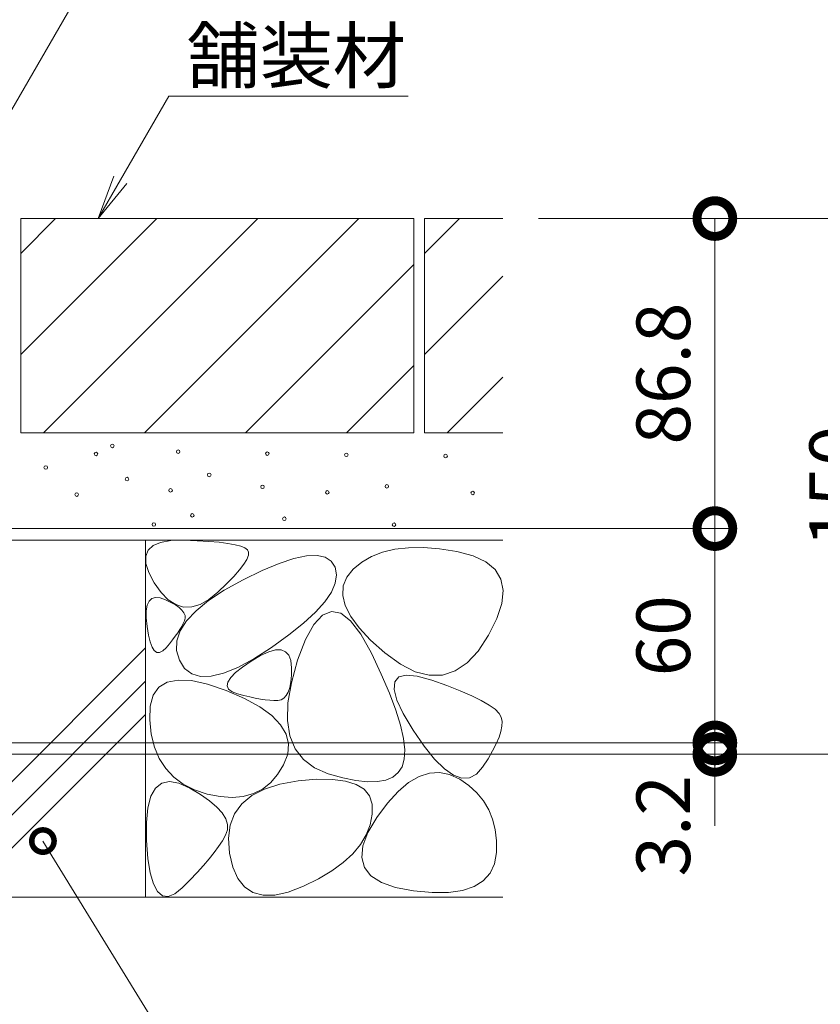
# Model space of a CAD drawing. Extents: x 1128707 to 1132122, y 341728 to 343318.
# Drawn here: x 1131395 to 1131619, y 341962 to 342237 of the extents above; entities that cross this region are included whole.
import ezdxf
from ezdxf import colors
from ezdxf.entities.mleader import LeaderData, LeaderLine
from ezdxf.math import Vec2, Vec3

# ---------------------------------------------------------------- set-up
doc = ezdxf.new("R2010")
doc.units = 0
doc.header["$LTSCALE"] = 0.1
doc.layers.get('0').update_dxf_attribs({"lineweight": 9})
doc.layers.get('Defpoints').update_dxf_attribs({"lineweight": 9})
for name, color, linetype, lineweight in [('(K)寸法', 7, 'Continuous', 9), ('(K)引出線', 7, 'Continuous', 9), ('モルタル', 7, 'Continuous', 9), ('躯体', 2, 'Continuous', 9)]:
    doc.layers.add(name, color=color, linetype=linetype, lineweight=lineweight)
doc.styles.add('(K)MSゴシック', font='txt')
doc.styles.add('文字_異尺度_H3.0', font='txt', dxfattribs={"height": 3})
doc.dimstyles.new('KAD-1', dxfattribs={"dimtxt": 3, "dimasz": 4, "dimexe": 1, "dimexo": 2, "dimgap": 1, "dimtad": 1, "dimdec": 1, "dimdsep": 46, "dimtxsty": '(K)MSゴシック', "dimblk": 'DOTSMALL', "dimcen": 0, "dimclrd": 7, "dimclre": 256, "dimclrt": 2, "dimadec": 0, "dimazin": 0, "dimtfac": 1, "dimtdec": 1, "dimtmove": 0, "dimatfit": 3, "dimldrblk": 'DOTSMALL', "dimfxl": 1, "dimtfill": 1, "dimlwd": 9, "dimlwe": -1, "dimarcsym": 0})

# ---------------------------------------------------------------- blocks, each defined once
blk = doc.blocks.new('_DotSmall')
at = {"color": 0, "linetype": 'ByBlock', "const_width": 0.5}
blk.add_lwpolyline([(-0.0625, 0, 1), (0.0625, 0, 1)], format="xyb", close=True, dxfattribs=at)
blk = doc.blocks.new('_Open')
at = {"color": 0, "linetype": 'ByBlock', "lineweight": -2}
for p, q in [((-1, 0.167), (0, 0)), ((-1, -0.167), (0, 0)), ((0, 0), (-1, 0))]:
    blk.add_line(p, q, dxfattribs=at)
blk = doc.blocks.new('*D28')
at = {"layer": '(K)寸法', "transparency": 16777216}
for p, q in [((1131540.26, 342181.62), (1131642.97, 342181.62)), ((1131373.96, 342031.62), (1131642.97, 342031.62))]:
    blk.add_line(p, q, dxfattribs=at)
at = {"layer": '(K)寸法', "color": 7, "lineweight": 9, "transparency": 16777216}
blk.add_line((1131637.97, 342181.62), (1131637.97, 342031.62), dxfattribs=at)
at = {"layer": 'Defpoints', "color": 0, "linetype": 'Continuous', "lineweight": 9, "transparency": 16777216}
for p in [(1131530.26, 342181.62), (1131363.96, 342031.62), (1131637.97, 342031.62)]:
    blk.add_point(p, dxfattribs=at)
at = {"layer": '(K)寸法', "color": 7, "linetype": 'Continuous', "lineweight": 9, "transparency": 16777216, "xscale": 20, "yscale": 20, "zscale": 20}
for p, rotation in [((1131637.97, 342181.62), 90), ((1131637.97, 342031.62), 270)]:
    blk.add_blockref('_DotSmall', p, dxfattribs=dict(at, rotation=rotation))
at = {"layer": '(K)寸法', "color": 2, "linetype": 'Continuous', "lineweight": 9, "transparency": 16777216, "insert": (1131625.47, 342106.62), "char_height": 15, "attachment_point": 5, "rotation": 90, "style": '(K)MSゴシック', "bg_fill": 3, "box_fill_scale": 1.1, "bg_fill_color": 256, "bg_fill_true_color": 13158600, "bg_fill_transparency": 0}
blk.add_mtext('150', dxfattribs=at)
blk = doc.blocks.new('*D29')
at = {"layer": '(K)寸法', "transparency": 16777216}
for p, q in [((1131581.61, 342181.62), (1131584.57, 342181.62)), ((1131373.96, 342094.82), (1131594.57, 342094.82))]:
    blk.add_line(p, q, dxfattribs=at)
at = {"layer": '(K)寸法', "color": 7, "lineweight": 9, "transparency": 16777216}
blk.add_line((1131589.57, 342181.62), (1131589.57, 342094.82), dxfattribs=at)
at = {"layer": 'Defpoints', "color": 0, "linetype": 'Continuous', "lineweight": 9, "transparency": 16777216}
for p in [(1131591.61, 342181.62), (1131363.96, 342094.82), (1131589.57, 342094.82)]:
    blk.add_point(p, dxfattribs=at)
at = {"layer": '(K)寸法', "color": 7, "linetype": 'Continuous', "lineweight": 9, "transparency": 16777216, "xscale": 20, "yscale": 20, "zscale": 20}
for p, rotation in [((1131589.57, 342181.62), 90), ((1131589.57, 342094.82), 270)]:
    blk.add_blockref('_DotSmall', p, dxfattribs=dict(at, rotation=rotation))
at = {"layer": '(K)寸法', "color": 2, "linetype": 'Continuous', "lineweight": 9, "transparency": 16777216, "insert": (1131577.07, 342138.22), "char_height": 15, "attachment_point": 5, "rotation": 90, "style": '(K)MSゴシック', "bg_fill": 3, "box_fill_scale": 1.1, "bg_fill_color": 256, "bg_fill_true_color": 13158600, "bg_fill_transparency": 0}
blk.add_mtext('86.8', dxfattribs=at)
blk = doc.blocks.new('*D30')
at = {"layer": '(K)寸法', "transparency": 16777216}
for p, q in [((1131373.96, 342094.82), (1131594.57, 342094.82)), ((1131373.96, 342034.82), (1131594.57, 342034.82))]:
    blk.add_line(p, q, dxfattribs=at)
at = {"layer": '(K)寸法', "color": 7, "lineweight": 9, "transparency": 16777216}
blk.add_line((1131589.57, 342094.82), (1131589.57, 342034.82), dxfattribs=at)
at = {"layer": 'Defpoints', "color": 0, "linetype": 'Continuous', "lineweight": 9, "transparency": 16777216}
for p in [(1131363.96, 342094.82), (1131363.96, 342034.82), (1131589.57, 342034.82)]:
    blk.add_point(p, dxfattribs=at)
at = {"layer": '(K)寸法', "color": 7, "linetype": 'Continuous', "lineweight": 9, "transparency": 16777216, "xscale": 20, "yscale": 20, "zscale": 20}
for p, rotation in [((1131589.57, 342094.82), 90), ((1131589.57, 342034.82), 270)]:
    blk.add_blockref('_DotSmall', p, dxfattribs=dict(at, rotation=rotation))
at = {"layer": '(K)寸法', "color": 2, "linetype": 'Continuous', "lineweight": 9, "transparency": 16777216, "insert": (1131577.07, 342064.82), "char_height": 15, "attachment_point": 5, "rotation": 90, "style": '(K)MSゴシック', "bg_fill": 3, "box_fill_scale": 1.1, "bg_fill_color": 256, "bg_fill_true_color": 13158600, "bg_fill_transparency": 0}
blk.add_mtext('60', dxfattribs=at)
blk = doc.blocks.new('*D31')
at = {"layer": '(K)寸法', "color": 7, "lineweight": 9, "transparency": 16777216}
for p, q in [((1131589.57, 342034.82), (1131589.57, 342054.82)), ((1131589.57, 342034.82), (1131589.57, 342031.62)), ((1131589.57, 342031.62), (1131589.57, 342011.62))]:
    blk.add_line(p, q, dxfattribs=at)
at = {"layer": '(K)寸法', "transparency": 16777216}
for p, q in [((1131373.96, 342034.82), (1131594.57, 342034.82)), ((1131373.96, 342031.62), (1131594.57, 342031.62))]:
    blk.add_line(p, q, dxfattribs=at)
at = {"layer": 'Defpoints', "color": 0, "linetype": 'Continuous', "lineweight": 9, "transparency": 16777216}
for p in [(1131363.96, 342034.82), (1131363.96, 342031.62), (1131589.57, 342031.62)]:
    blk.add_point(p, dxfattribs=at)
at = {"layer": '(K)寸法', "color": 7, "linetype": 'Continuous', "lineweight": 9, "transparency": 16777216, "xscale": 20, "yscale": 20, "zscale": 20, "rotation": 270}
blk.add_blockref('_DotSmall', (1131589.57, 342034.82), dxfattribs=at)
at = {"layer": '(K)寸法', "color": 2, "linetype": 'Continuous', "lineweight": 9, "transparency": 16777216, "insert": (1131577.07, 342011.62), "char_height": 15, "attachment_point": 5, "rotation": 90, "style": '(K)MSゴシック', "bg_fill": 3, "box_fill_scale": 1.1, "bg_fill_color": 256, "bg_fill_true_color": 13158600, "bg_fill_transparency": 0}
blk.add_mtext('3.2', dxfattribs=at)
at = {"layer": '(K)寸法', "color": 7, "linetype": 'Continuous', "lineweight": 9, "transparency": 16777216, "xscale": 20, "yscale": 20, "zscale": 20, "rotation": 90}
blk.add_blockref('_DotSmall', (1131589.57, 342031.62), dxfattribs=at)

msp = doc.modelspace()

# ---------------------------------------------------------------- linework, layer by layer
at = {"layer": '躯体', "color": 2, "linetype": 'Continuous', "lineweight": 9}
for p, q in [((1131433.59, 341993.19), (1131432.46, 341995.32)), ((1131500.21, 341994.34), (1131496.24, 341995.76)), ((1131434.96, 341992.01), (1131433.59, 341993.19)), ((1131438.44, 341992.56), (1131436.58, 341991.81)), ((1131440.55, 341994.28), (1131438.44, 341992.56)), ((1131460.3, 341992.95), (1131457.95, 341994.51)), ((1131463.13, 341992.19), (1131460.3, 341992.95)), ((1131466.43, 341992.22), (1131463.13, 341992.19)), ((1131470.21, 341993.06), (1131466.43, 341992.22)), ((1131474.47, 341994.69), (1131470.21, 341993.06)), ((1131505.25, 341993.38), (1131500.21, 341994.34)), ((1131510.49, 341992.9), (1131505.25, 341993.38)), ((1131515.07, 341992.95), (1131510.49, 341992.9)), ((1131518.97, 341993.51), (1131515.07, 341992.95)), ((1131522.2, 341994.6), (1131518.97, 341993.51)), ((1131530.26, 341991.62), (1131358.96, 341991.62)), ((1131436.58, 341991.81), (1131434.96, 341992.01))]:
    msp.add_line(p, q, dxfattribs=at)

# ---------------------------------------------------------------- leaders
at = {"layer": '(K)引出線', "color": 7, "linetype": 'Continuous'}
ml = msp.add_multileader_mtext('Standard', dxfattribs=at)
ml.set_content('スリット蓋：VSMQL-0620 P=10', color=2, style='文字_異尺度_H3.0')
ml.set_leader_properties(color=7, linetype='Continuous', lineweight=13)
ml.set_arrow_properties(name='OPEN')
ml.build(insert=Vec2(0, 0))
ml.multileader.update_dxf_attribs({"has_dogleg": 0, "text_left_attachment_type": 5, "text_right_attachment_type": 5, "text_top_attachment_type": 10, "text_bottom_attachment_type": 10, "arrow_head_size": 12.5, "scale": 5})
ctx = ml.context
ctx.base_point, ctx.scale, ctx.char_height, ctx.arrow_head_size, ctx.landing_gap_size, ctx.plane_origin = Vec3(1131233.6, 342329.71), 5, 15, 12.5, 5, Vec3(1131265.84, 342401.71)
ctx.left_attachment, ctx.right_attachment, ctx.top_attachment, ctx.bottom_attachment = 5, 5, 10, 10
notes = []
notes.append((ctx, [(0, (1, 1, 0), (1131193.6, 342329.71), (1, 0), 40, [(0, [(1131158.16, 342181.12)], 0, [])])]))
ctx.mtext.insert, ctx.mtext.flow_direction = Vec3(1131238.6, 342348.4), 5
ml = msp.add_multileader_mtext('Standard', dxfattribs=at)
ml.set_content('枠：BKITL-R5S-1820\u3000S=60', color=2, style='文字_異尺度_H3.0')
ml.set_leader_properties(color=7, linetype='Continuous', lineweight=13)
ml.set_arrow_properties(name='OPEN')
ml.build(insert=Vec2(0, 0))
ml.multileader.update_dxf_attribs({"has_dogleg": 0, "text_left_attachment_type": 5, "text_right_attachment_type": 5, "text_top_attachment_type": 10, "text_bottom_attachment_type": 10, "arrow_head_size": 12.5, "scale": 5})
ctx = ml.context
ctx.base_point, ctx.scale, ctx.char_height, ctx.arrow_head_size, ctx.landing_gap_size, ctx.plane_origin = Vec3(1131343.75, 342292.03), 5, 15, 12.5, 5, Vec3(1131381.11, 342296.79)
ctx.left_attachment, ctx.right_attachment, ctx.top_attachment, ctx.bottom_attachment = 5, 5, 10, 10
notes.append((ctx, [(0, (1, 1, 0), (1131303.75, 342292.03), (1, 0), 40, [(0, [(1131224.05, 342084.71)], 0, [])])]))
ctx.mtext.insert, ctx.mtext.flow_direction = Vec3(1131348.75, 342310.79), 5
ml = msp.add_multileader_mtext('Standard', dxfattribs=at)
ml.set_content('枠上の舗装材はモルタルで固定', color=2, style='文字_異尺度_H3.0')
ml.set_leader_properties(color=7, linetype='Continuous', lineweight=13)
ml.set_arrow_properties(name='DOTSMALL')
ml.build(insert=Vec2(0, 0))
ml.multileader.update_dxf_attribs({"has_dogleg": 0, "text_left_attachment_type": 5, "text_right_attachment_type": 5, "text_top_attachment_type": 10, "text_bottom_attachment_type": 10, "arrow_head_size": 12.5, "scale": 5})
ctx = ml.context
ctx.base_point, ctx.scale, ctx.char_height, ctx.arrow_head_size, ctx.landing_gap_size, ctx.plane_origin = Vec3(1131414.97, 342250.52), 5, 15, 12.5, 5, Vec3(1131459.97, 342268.52)
ctx.left_attachment, ctx.right_attachment, ctx.top_attachment, ctx.bottom_attachment = 5, 5, 10, 10
notes.append((ctx, [(0, (1, 1, 0), (1131374.97, 342250.52), (1, 0), 40, [(0, [(1131332.73, 342108.08)], 0, [])])]))
ctx.mtext.insert, ctx.mtext.flow_direction = Vec3(1131419.97, 342269.36), 5
ml = msp.add_multileader_mtext('Standard', dxfattribs=at)
ml.set_content('舗装材', color=2, style='文字_異尺度_H3.0')
ml.set_leader_properties(color=7, linetype='Continuous', lineweight=13)
ml.set_arrow_properties(name='OPEN')
ml.build(insert=Vec2(0, 0))
ml.multileader.update_dxf_attribs({"has_dogleg": 0, "text_left_attachment_type": 5, "text_right_attachment_type": 5, "text_top_attachment_type": 10, "text_bottom_attachment_type": 10, "arrow_head_size": 12.5, "scale": 5})
ctx = ml.context
ctx.base_point, ctx.scale, ctx.char_height, ctx.arrow_head_size, ctx.landing_gap_size, ctx.plane_origin = Vec3(1131436.74, 342215.87), 5, 15, 12.5, 5, Vec3(1131481.74, 342233.87)
ctx.left_attachment, ctx.right_attachment, ctx.top_attachment, ctx.bottom_attachment = 5, 5, 10, 10
notes.append((ctx, [(0, (1, 1, 0), (1131396.74, 342215.87), (1, 0), 40, [(0, [(1131416.97, 342181.62)], 0, [])])]))
ctx.mtext.insert, ctx.mtext.flow_direction = Vec3(1131441.74, 342234.71), 5
ml = msp.add_multileader_mtext('Standard', dxfattribs=at)
ml.set_content('コンクリート根固め', color=2, style='文字_異尺度_H3.0')
ml.set_leader_properties(color=7, linetype='Continuous', lineweight=13)
ml.set_arrow_properties(name='DOTSMALL')
ml.build(insert=Vec2(0, 0))
ml.multileader.update_dxf_attribs({"has_dogleg": 0, "text_left_attachment_type": 5, "text_right_attachment_type": 5, "text_top_attachment_type": 10, "text_bottom_attachment_type": 10, "arrow_head_size": 12.5, "scale": 5})
ctx = ml.context
ctx.base_point, ctx.scale, ctx.char_height, ctx.arrow_head_size, ctx.landing_gap_size, ctx.plane_origin = Vec3(1131466.81, 341900.96), 5, 15, 12.5, 5, Vec3(1131511.81, 341903.96)
ctx.left_attachment, ctx.right_attachment, ctx.top_attachment, ctx.bottom_attachment = 5, 5, 10, 10
notes.append((ctx, [(0, (1, 1, 0), (1131426.81, 341900.96), (1, 0), 40, [(0, [(1131401.54, 342007.34)], 0, [])])]))
ctx.mtext.insert, ctx.mtext.flow_direction = Vec3(1131471.81, 341919.72), 5
for ctx, leaders in notes:
    for number, flags, end, landing, length, lines in leaders:
        leader = LeaderData()
        leader.index, (leader.has_last_leader_line, leader.has_dogleg_vector, leader.attachment_direction) = number, flags
        leader.last_leader_point, leader.dogleg_vector, leader.dogleg_length = Vec3(end), Vec3(landing), length
        for number, points, colour, breaks in lines:
            line = LeaderLine()
            line.index, line.vertices, line.color, line.breaks = number, Vec3.list(points), colors.encode_raw_color(colour), breaks
            leader.lines.append(line)
        ctx.leaders.append(leader)

# ---------------------------------------------------------------- next in the draw order: dimensions: what is measured, and where the dimension line sits
at = {"layer": '(K)寸法', "linetype": 'Continuous', "lineweight": 9}
dim = msp.add_linear_dim(base=(1131637.97, 342031.62), p1=(1131530.26, 342181.62), p2=(1131363.96, 342031.62), angle=90, dimstyle='KAD-1', dxfattribs=at)
dim.commit()
dim.dimension.update_dxf_attribs({"geometry": '*D28', "text_midpoint": (1131625.47, 342106.62)})

# ---------------------------------------------------------------- next in the draw order: dimensions: what is measured, and where the dimension line sits
dim = msp.add_linear_dim(base=(1131589.57, 342094.82), p1=(1131591.61, 342181.62), p2=(1131363.96, 342094.82), angle=90, dimstyle='KAD-1', dxfattribs=at)
dim.commit()
dim.dimension.update_dxf_attribs({"geometry": '*D29', "text_midpoint": (1131577.07, 342138.22)})

# ---------------------------------------------------------------- next in the draw order: linework, layer by layer
at = {"layer": 'モルタル', "color": 7, "linetype": 'Continuous', "lineweight": 9}
for centre in [(1131420.98, 342117.97), (1131439.38, 342116.35), (1131464.33, 342115.81), (1131416.41, 342115.72), (1131486.44, 342115.46), (1131514.22, 342115.14), (1131402.34, 342111.93), (1131425.08, 342108.68), (1131448.09, 342109.85), (1131437.26, 342105.52), (1131462.98, 342106.52), (1131481.12, 342104.97), (1131497.77, 342106.64), (1131521.81, 342104.79), (1131411, 342104.35)]:
    msp.add_circle(centre, 0.5, dxfattribs=at)
at = {"layer": '躯体', "color": 2, "linetype": 'Continuous', "lineweight": 9}
for p, q in [((1131395.36, 342171.87), (1131405.1, 342181.62)), ((1131395.36, 342143.59), (1131433.38, 342181.62)), ((1131395.36, 342181.62), (1131395.36, 342121.62)), ((1131395.36, 342181.62), (1131505.36, 342181.62)), ((1131401.67, 342121.62), (1131461.67, 342181.62)), ((1131429.95, 342121.62), (1131489.95, 342181.62)), ((1131505.36, 342181.62), (1131505.36, 342121.62)), ((1131508.36, 342181.62), (1131508.36, 342121.62)), ((1131508.36, 342171.87), (1131518.1, 342181.62)), ((1131508.36, 342181.62), (1131530.26, 342181.62)), ((1131458.24, 342121.62), (1131505.36, 342168.74)), ((1131508.36, 342143.59), (1131530.26, 342165.49)), ((1131486.52, 342121.62), (1131505.36, 342140.45)), ((1131514.67, 342121.62), (1131530.26, 342137.21)), ((1131395.36, 342121.62), (1131505.36, 342121.62)), ((1131508.36, 342121.62), (1131530.26, 342121.62))]:
    msp.add_line(p, q, dxfattribs=at)

# ---------------------------------------------------------------- next in the draw order: dimensions: what is measured, and where the dimension line sits
at = {"layer": '(K)寸法', "linetype": 'Continuous', "lineweight": 9}
dim = msp.add_linear_dim(base=(1131589.57, 342034.82), p1=(1131363.96, 342094.82), p2=(1131363.96, 342034.82), angle=90, dimstyle='KAD-1', dxfattribs=at)
dim.commit()
dim.dimension.update_dxf_attribs({"geometry": '*D30', "text_midpoint": (1131577.07, 342064.82)})

# ---------------------------------------------------------------- next in the draw order: linework, layer by layer
at = {"layer": 'モルタル', "color": 7, "linetype": 'Continuous', "lineweight": 9}
for centre in [(1131443.34, 342098.52), (1131469.1, 342097.58), (1131432.59, 342095.97), (1131499.8, 342095.91)]:
    msp.add_circle(centre, 0.5, dxfattribs=at)
at = {"layer": '躯体', "color": 2, "linetype": 'Continuous', "lineweight": 9}
for p, q in [((1131530.26, 342091.62), (1131369.96, 342091.62)), ((1131434.49, 342090.97), (1131437.34, 342091.46)), ((1131437.34, 342091.46), (1131440.93, 342091.55)), ((1131440.93, 342091.55), (1131444.66, 342091.42)), ((1131430.3, 342087.11), (1131430.97, 342088.8)), ((1131430.97, 342088.8), (1131432.37, 342090.08)), ((1131432.37, 342090.08), (1131434.49, 342090.97)), ((1131444.66, 342091.42), (1131447.96, 342091.23)), ((1131447.96, 342091.23), (1131450.83, 342090.98)), ((1131450.83, 342090.98), (1131453.28, 342090.68)), ((1131453.28, 342090.68), (1131455.3, 342090.32)), ((1131455.3, 342090.32), (1131456.89, 342089.91)), ((1131456.89, 342089.91), (1131458.05, 342089.44)), ((1131458.05, 342089.44), (1131458.78, 342088.92)), ((1131458.78, 342088.92), (1131459.11, 342088.25)), ((1131500.05, 342089.03), (1131496.6, 342088.22)), ((1131503.86, 342089.45), (1131500.05, 342089.03)), ((1131508.02, 342089.49), (1131503.86, 342089.45)), ((1131512.53, 342089.15), (1131508.02, 342089.49)), ((1131517.39, 342088.42), (1131512.53, 342089.15)), ((1131430.36, 342085.03), (1131430.3, 342087.11)), ((1131458.59, 342086.21), (1131457.75, 342084.85)), ((1131459.04, 342087.35), (1131458.59, 342086.21)), ((1131459.11, 342088.25), (1131459.04, 342087.35)), ((1131467.66, 342085.04), (1131471.8, 342086.41)), ((1131471.8, 342086.41), (1131475.33, 342087.17)), ((1131475.33, 342087.17), (1131478.25, 342087.3)), ((1131478.25, 342087.3), (1131480.55, 342086.82)), ((1131480.55, 342086.82), (1131482.24, 342085.72)), ((1131493.5, 342087.02), (1131490.75, 342085.44)), ((1131496.6, 342088.22), (1131493.5, 342087.02)), ((1131521.94, 342087.24), (1131517.39, 342088.42)), ((1131525.51, 342085.56), (1131521.94, 342087.24)), ((1131431.15, 342082.55), (1131430.36, 342085.03)), ((1131456.53, 342083.24), (1131454.92, 342081.41)), ((1131457.75, 342084.85), (1131456.53, 342083.24)), ((1131462.91, 342083.05), (1131467.66, 342085.04)), ((1131482.24, 342085.72), (1131483.31, 342084)), ((1131483.31, 342084), (1131483.71, 342081.87)), ((1131488.35, 342083.47), (1131486.55, 342081.21)), ((1131490.75, 342085.44), (1131488.35, 342083.47)), ((1131528.09, 342083.38), (1131525.51, 342085.56)), ((1131529.69, 342080.7), (1131528.09, 342083.38)), ((1131432.67, 342079.67), (1131431.15, 342082.55)), ((1131452.29, 342077.54), (1131457.54, 342080.45)), ((1131454.92, 342081.41), (1131452.91, 342079.34)), ((1131457.54, 342080.45), (1131462.91, 342083.05)), ((1131483.71, 342081.87), (1131483.35, 342079.55)), ((1131486.55, 342081.21), (1131485.58, 342078.76)), ((1131530.31, 342077.51), (1131529.69, 342080.7)), ((1131434.6, 342076.94), (1131432.67, 342079.67)), ((1131452.91, 342079.34), (1131450.53, 342077.04)), ((1131483.35, 342079.55), (1131482.25, 342077.04)), ((1131485.58, 342078.76), (1131485.44, 342076.12)), ((1131431.25, 342074.5), (1131432.02, 342075.23)), ((1131432.02, 342075.23), (1131433.04, 342075.54)), ((1131433.04, 342075.54), (1131434.31, 342075.43)), ((1131434.31, 342075.43), (1131435.84, 342074.9)), ((1131436.61, 342074.89), (1131434.6, 342076.94)), ((1131447.99, 342074.96), (1131445.54, 342073.57)), ((1131447.91, 342074.67), (1131452.29, 342077.54)), ((1131450.53, 342077.04), (1131447.99, 342074.96)), ((1131482.25, 342077.04), (1131480.4, 342074.33)), ((1131485.44, 342076.12), (1131486.13, 342073.28)), ((1131529.95, 342073.83), (1131530.31, 342077.51)), ((1131430.46, 342071.78), (1131430.73, 342073.35)), ((1131430.73, 342073.35), (1131431.25, 342074.5)), ((1131435.84, 342074.9), (1131437.36, 342074.17)), ((1131438.71, 342073.53), (1131436.61, 342074.89)), ((1131437.36, 342074.17), (1131438.64, 342073.43)), ((1131438.64, 342073.43), (1131439.67, 342072.69)), ((1131440.9, 342072.86), (1131438.71, 342073.53)), ((1131439.67, 342072.69), (1131440.46, 342071.95)), ((1131443.17, 342072.87), (1131440.9, 342072.86)), ((1131445.54, 342073.57), (1131443.17, 342072.87)), ((1131444.39, 342071.82), (1131447.91, 342074.67)), ((1131480.4, 342074.33), (1131477.8, 342071.42)), ((1131486.13, 342073.28), (1131487.66, 342070.25)), ((1131528.6, 342069.64), (1131529.95, 342073.83)), ((1131430.44, 342069.79), (1131430.46, 342071.78)), ((1131430.67, 342067.38), (1131430.44, 342069.79)), ((1131440.46, 342071.95), (1131441.01, 342071.21)), ((1131441.01, 342071.21), (1131441.31, 342070.47)), ((1131441.36, 342069.74), (1131441.17, 342069)), ((1131441.31, 342070.47), (1131441.36, 342069.74)), ((1131441.73, 342069), (1131444.39, 342071.82)), ((1131477.8, 342071.42), (1131474.45, 342068.32)), ((1131479.74, 342070.6), (1131477.32, 342067.97)), ((1131482.26, 342071.64), (1131479.74, 342070.6)), ((1131484.9, 342071.1), (1131482.26, 342071.64)), ((1131487.64, 342068.96), (1131484.9, 342071.1)), ((1131487.66, 342070.25), (1131490.02, 342067.03)), ((1131526.27, 342064.94), (1131528.6, 342069.64)), ((1131431.07, 342065), (1131430.67, 342067.38)), ((1131440.37, 342067.43), (1131439.85, 342066.56)), ((1131439.94, 342066.2), (1131441.73, 342069)), ((1131440.81, 342068.24), (1131440.37, 342067.43)), ((1131441.17, 342069), (1131440.81, 342068.24)), ((1131474.45, 342068.32), (1131470.35, 342065.03)), ((1131477.32, 342067.97), (1131475.01, 342063.76)), ((1131490.49, 342065.23), (1131487.64, 342068.96)), ((1131490.02, 342067.03), (1131493.21, 342063.61)), ((1131431.54, 342063.08), (1131431.07, 342065)), ((1131438.56, 342064.68), (1131437.79, 342063.67)), ((1131439.25, 342065.65), (1131438.56, 342064.68)), ((1131439.01, 342063.44), (1131439.94, 342066.2)), ((1131439.85, 342066.56), (1131439.25, 342065.65)), ((1131470.35, 342065.03), (1131465.5, 342061.54)), ((1131493.45, 342059.92), (1131490.49, 342065.23)), ((1131523.35, 342060.54), (1131526.27, 342064.94)), ((1131432.09, 342061.64), (1131431.54, 342063.08)), ((1131432.72, 342060.66), (1131432.09, 342061.64)), ((1131436.01, 342061.48), (1131435.07, 342060.57)), ((1131436.94, 342062.6), (1131436.01, 342061.48)), ((1131437.79, 342063.67), (1131436.94, 342062.6)), ((1131438.94, 342060.7), (1131439.01, 342063.44)), ((1131465.5, 342061.54), (1131460.53, 342058.34)), ((1131475.01, 342063.76), (1131472.81, 342057.95)), ((1131493.21, 342063.61), (1131497.23, 342060)), ((1131433.43, 342060.16), (1131432.72, 342060.66)), ((1131434.21, 342060.13), (1131433.43, 342060.16)), ((1131435.07, 342060.57), (1131434.21, 342060.13)), ((1131439.73, 342057.98), (1131438.94, 342060.7)), ((1131459.86, 342057.74), (1131462.47, 342059.28)), ((1131462.47, 342059.28), (1131464.73, 342060.31)), ((1131464.73, 342060.31), (1131466.65, 342060.83)), ((1131466.65, 342060.83), (1131468.23, 342060.85)), ((1131468.23, 342060.85), (1131469.46, 342060.36)), ((1131469.46, 342060.36), (1131470.35, 342059.37)), ((1131470.35, 342059.37), (1131470.9, 342057.87)), ((1131497.23, 342060), (1131501.57, 342056.83)), ((1131520.23, 342057.22), (1131523.35, 342060.54))]:
    msp.add_line(p, q, dxfattribs=at)

# ---------------------------------------------------------------- next in the draw order: dimensions: what is measured, and where the dimension line sits
at = {"layer": '(K)寸法', "linetype": 'Continuous', "lineweight": 9}
dim = msp.add_linear_dim(base=(1131589.57, 342031.62), p1=(1131363.96, 342034.82), p2=(1131363.96, 342031.62), angle=90, dimstyle='KAD-1', override={"dimtmove": 1}, dxfattribs=at)
dim.commit()
dim.dimension.update_dxf_attribs({"geometry": '*D31', "text_midpoint": (1131589.57, 342011.62), "dimtype": 160})

# ---------------------------------------------------------------- next in the draw order: linework, layer by layer
at = {"layer": '躯体', "color": 2, "linetype": 'Continuous', "lineweight": 9}
for p, q in [((1131430.26, 342091.62), (1131430.26, 341991.62)), ((1131389.26, 342020.47), (1131430.26, 342061.47)), ((1131496.22, 342054.08), (1131493.45, 342059.92)), ((1131441.2, 342055.68), (1131439.73, 342057.98)), ((1131443.18, 342054.16), (1131441.2, 342055.68)), ((1131456.06, 342055.93), (1131452.09, 342054.31)), ((1131455.44, 342054.49), (1131457.36, 342056.03)), ((1131460.53, 342058.34), (1131456.06, 342055.93)), ((1131457.36, 342056.03), (1131459.86, 342057.74)), ((1131470.9, 342057.87), (1131471.11, 342055.87)), ((1131472.81, 342057.95), (1131471.06, 342051.68)), ((1131471.11, 342055.87), (1131471.07, 342053.75)), ((1131501.57, 342056.83), (1131505.71, 342054.75)), ((1131516.9, 342054.98), (1131520.23, 342057.22)), ((1131445.65, 342053.42), (1131443.18, 342054.16)), ((1131448.62, 342053.47), (1131445.65, 342053.42)), ((1131452.09, 342054.31), (1131448.62, 342053.47)), ((1131453.33, 342051.87), (1131454.1, 342053.1)), ((1131454.1, 342053.1), (1131455.44, 342054.49)), ((1131471.07, 342053.75), (1131470.91, 342051.91)), ((1131498.5, 342048.77), (1131496.22, 342054.08)), ((1131499.99, 342051.95), (1131501.12, 342053.29)), ((1131501.12, 342053.29), (1131503.22, 342053.8)), ((1131503.22, 342053.8), (1131506.29, 342053.49)), ((1131505.71, 342054.75), (1131509.64, 342053.74)), ((1131506.29, 342053.49), (1131510.33, 342052.36)), ((1131509.64, 342053.74), (1131513.37, 342053.82)), ((1131513.37, 342053.82), (1131516.9, 342054.98)), ((1131389.26, 342011.14), (1131430.26, 342052.14)), ((1131432.42, 342048.15), (1131434.01, 342050.38)), ((1131434.01, 342050.38), (1131436.32, 342051.8)), ((1131436.32, 342051.8), (1131439.36, 342052.43)), ((1131439.36, 342052.43), (1131443.12, 342052.25)), ((1131443.12, 342052.25), (1131447.62, 342051.27)), ((1131447.62, 342051.27), (1131452.83, 342049.49)), ((1131453.13, 342050.81), (1131453.33, 342051.87)), ((1131453.51, 342049.91), (1131453.13, 342050.81)), ((1131471.06, 342051.68), (1131470.12, 342046.07)), ((1131470.62, 342050.35), (1131470.2, 342049.07)), ((1131470.91, 342051.91), (1131470.62, 342050.35)), ((1131499.82, 342049.8), (1131499.99, 342051.95)), ((1131510.33, 342052.36), (1131514.58, 342050.86)), ((1131514.58, 342050.86), (1131518.32, 342049.41)), ((1131431.56, 342045.11), (1131432.42, 342048.15)), ((1131452.83, 342049.49), (1131457.97, 342047.25)), ((1131454.46, 342049.16), (1131453.51, 342049.91)), ((1131455.99, 342048.58), (1131454.46, 342049.16)), ((1131457.75, 342048.11), (1131455.99, 342048.58)), ((1131459.41, 342047.71), (1131457.75, 342048.11)), ((1131460.97, 342047.38), (1131459.41, 342047.71)), ((1131462.43, 342047.11), (1131460.97, 342047.38)), ((1131469.65, 342048.06), (1131468.98, 342047.33)), ((1131470.2, 342049.07), (1131469.65, 342048.06)), ((1131500.3, 342044), (1131498.5, 342048.77)), ((1131500.62, 342046.83), (1131499.82, 342049.8)), ((1131518.32, 342049.41), (1131521.53, 342048.02)), ((1131521.53, 342048.02), (1131524.22, 342046.7)), ((1131431.42, 342041.28), (1131431.56, 342045.11)), ((1131457.97, 342047.25), (1131462.21, 342044.91)), ((1131462.21, 342044.91), (1131465.56, 342042.47)), ((1131463.78, 342046.91), (1131462.43, 342047.11)), ((1131465.03, 342046.78), (1131463.78, 342046.91)), ((1131466.19, 342046.71), (1131465.03, 342046.78)), ((1131467.24, 342046.71), (1131466.19, 342046.71)), ((1131468.17, 342046.88), (1131467.24, 342046.71)), ((1131468.98, 342047.33), (1131468.17, 342046.88)), ((1131470.12, 342046.07), (1131469.99, 342041.11)), ((1131502.39, 342043.04), (1131500.62, 342046.83)), ((1131524.22, 342046.7), (1131526.4, 342045.43)), ((1131526.4, 342045.43), (1131528.05, 342044.22)), ((1131379.07, 341991.62), (1131430.26, 342042.8)), ((1131465.56, 342042.47), (1131468.01, 342039.92)), ((1131501.62, 342039.76), (1131500.3, 342044)), ((1131505.12, 342038.43), (1131502.39, 342043.04)), ((1131528.05, 342044.22), (1131529.18, 342043.07)), ((1131529.18, 342043.07), (1131529.78, 342041.99)), ((1131529.78, 342041.99), (1131530.01, 342040.84)), ((1131431.87, 342037.25), (1131431.42, 342041.28)), ((1131468.01, 342039.92), (1131469.58, 342037.27)), ((1131469.99, 342041.11), (1131470.66, 342036.81)), ((1131502.45, 342036.05), (1131501.62, 342039.76)), ((1131529.98, 342039.53), (1131529.7, 342038.04)), ((1131530.01, 342040.84), (1131529.98, 342039.53)), ((1131432.77, 342033.63), (1131431.87, 342037.25)), ((1131469.58, 342037.27), (1131470.25, 342034.52)), ((1131470.66, 342036.81), (1131472.14, 342033.16)), ((1131508.24, 342033.87), (1131505.12, 342038.43)), ((1131529.18, 342036.39), (1131528.4, 342034.56)), ((1131529.7, 342038.04), (1131529.18, 342036.39)), ((1131434.11, 342030.41), (1131432.77, 342033.63)), ((1131470.25, 342034.52), (1131470.03, 342031.66)), ((1131502.8, 342032.88), (1131502.45, 342036.05)), ((1131511.16, 342030.25), (1131508.24, 342033.87)), ((1131528.4, 342034.56), (1131527.38, 342032.56)), ((1131470.03, 342031.66), (1131468.91, 342028.7)), ((1131472.14, 342033.16), (1131474.42, 342030.18)), ((1131502.66, 342030.25), (1131502.8, 342032.88)), ((1131527.38, 342032.56), (1131526.1, 342030.39)), ((1131435.9, 342027.61), (1131434.11, 342030.41)), ((1131468.91, 342028.7), (1131467.21, 342025.94)), ((1131474.42, 342030.18), (1131477.51, 342027.85)), ((1131500.96, 342026.51), (1131502.04, 342028.14)), ((1131502.04, 342028.14), (1131502.66, 342030.25)), ((1131513.89, 342027.55), (1131511.16, 342030.25)), ((1131526.1, 342030.39), (1131524.58, 342028.05)), ((1131438.13, 342025.22), (1131435.9, 342027.61)), ((1131467.21, 342025.94), (1131465.23, 342023.67)), ((1131477.51, 342027.85), (1131481.4, 342026.18)), ((1131481.4, 342026.18), (1131485.48, 342025.03)), ((1131499.45, 342025.27), (1131500.96, 342026.51)), ((1131503.88, 342023.69), (1131506.8, 342025.42)), ((1131506.8, 342025.42), (1131509.68, 342026.38)), ((1131509.68, 342026.38), (1131512.54, 342026.57)), ((1131512.54, 342026.57), (1131515.36, 342026)), ((1131516.42, 342025.79), (1131513.89, 342027.55)), ((1131515.36, 342026), (1131518.16, 342024.67)), ((1131518.75, 342024.96), (1131516.42, 342025.79)), ((1131522.83, 342026.09), (1131520.89, 342025.06)), ((1131524.58, 342028.05), (1131522.83, 342026.09)), ((1131433.05, 342022.17), (1131434.78, 342023.55)), ((1131434.78, 342023.55), (1131436.95, 342024.01)), ((1131436.95, 342024.01), (1131439.57, 342023.55)), ((1131440.81, 342023.23), (1131438.13, 342025.22)), ((1131439.57, 342023.55), (1131442.63, 342022.17)), ((1131443.93, 342021.66), (1131440.81, 342023.23)), ((1131465.23, 342023.67), (1131462.98, 342021.9)), ((1131463.54, 342021.88), (1131467.88, 342023.25)), ((1131467.88, 342023.25), (1131473, 342024.17)), ((1131473, 342024.17), (1131478.14, 342024.62)), ((1131478.14, 342024.62), (1131482.55, 342024.61)), ((1131482.55, 342024.61), (1131486.23, 342024.14)), ((1131485.48, 342025.03), (1131489.13, 342024.28)), ((1131486.23, 342024.14), (1131489.18, 342023.21)), ((1131489.13, 342024.28), (1131492.36, 342023.93)), ((1131489.18, 342023.21), (1131491.41, 342021.82)), ((1131492.36, 342023.93), (1131495.15, 342023.98)), ((1131495.15, 342023.98), (1131497.52, 342024.42)), ((1131497.52, 342024.42), (1131499.45, 342025.27)), ((1131500.94, 342021.2), (1131503.88, 342023.69)), ((1131518.16, 342024.67), (1131520.76, 342022.85)), ((1131520.89, 342025.06), (1131518.75, 342024.96)), ((1131520.76, 342022.85), (1131522.98, 342020.81)), ((1131430.91, 342016.67), (1131431.76, 342019.88)), ((1131431.76, 342019.88), (1131433.05, 342022.17)), ((1131442.63, 342022.17), (1131445.66, 342020.36)), ((1131447.5, 342020.5), (1131443.93, 342021.66)), ((1131445.66, 342020.36), (1131448.18, 342018.6)), ((1131451.16, 342019.78), (1131447.5, 342020.5)), ((1131457.62, 342019.85), (1131454.53, 342019.57)), ((1131457.18, 342017.75), (1131459.97, 342020.05)), ((1131460.44, 342020.63), (1131457.62, 342019.85)), ((1131459.97, 342020.05), (1131463.54, 342021.88)), ((1131462.98, 342021.9), (1131460.44, 342020.63)), ((1131491.41, 342021.82), (1131492.91, 342019.96)), ((1131492.91, 342019.96), (1131493.68, 342017.64)), ((1131497.97, 342017.94), (1131500.94, 342021.2)), ((1131522.98, 342020.81), (1131524.82, 342018.56)), ((1131448.18, 342018.6), (1131450.2, 342016.87)), ((1131454.53, 342019.57), (1131451.16, 342019.78)), ((1131455.16, 342015), (1131457.18, 342017.75)), ((1131493.68, 342017.64), (1131493.72, 342014.86)), ((1131494.98, 342013.92), (1131497.97, 342017.94)), ((1131524.82, 342018.56), (1131526.3, 342016.1)), ((1131430.51, 342012.54), (1131430.91, 342016.67)), ((1131450.2, 342016.87), (1131451.7, 342015.2)), ((1131451.7, 342015.2), (1131452.7, 342013.57)), ((1131453.91, 342011.79), (1131455.16, 342015)), ((1131493.72, 342014.86), (1131493.14, 342011.91)), ((1131526.3, 342016.1), (1131527.39, 342013.43)), ((1131430.56, 342007.5), (1131430.51, 342012.54)), ((1131452.7, 342013.57), (1131453.18, 342011.99)), ((1131453.18, 342011.99), (1131453.16, 342010.45)), ((1131453.44, 342008.12), (1131453.91, 342011.79)), ((1131493.14, 342011.91), (1131492.03, 342009.09)), ((1131492.5, 342009.74), (1131494.98, 342013.92)), ((1131527.39, 342013.43), (1131528.11, 342010.54)), ((1131452.63, 342008.96), (1131451.75, 342007.44)), ((1131453.16, 342010.45), (1131452.63, 342008.96)), ((1131492.03, 342009.09), (1131490.41, 342006.38)), ((1131491.1, 342006.03), (1131492.5, 342009.74)), ((1131528.11, 342010.54), (1131528.46, 342007.44)), ((1131430.94, 342002.47), (1131430.56, 342007.5)), ((1131451.75, 342007.44), (1131450.7, 342005.83)), ((1131453.74, 342003.99), (1131453.44, 342008.12)), ((1131490.41, 342006.38), (1131488.26, 342003.8)), ((1131490.77, 342002.77), (1131491.1, 342006.03)), ((1131528.46, 342007.44), (1131528.43, 342004.13)), ((1131449.46, 342004.14), (1131448.04, 342002.35)), ((1131450.7, 342005.83), (1131449.46, 342004.14)), ((1131454.67, 342000.03), (1131453.74, 342003.99)), ((1131488.26, 342003.8), (1131485.59, 342001.34)), ((1131528.43, 342004.13), (1131527.88, 342000.97)), ((1131431.58, 341998.42), (1131430.94, 342002.47)), ((1131448.04, 342002.35), (1131446.44, 342000.47)), ((1131485.59, 342001.34), (1131482.41, 341999)), ((1131491.52, 341999.98), (1131490.77, 342002.77)), ((1131527.88, 342000.97), (1131526.66, 341998.33)), ((1131432.46, 341995.32), (1131431.58, 341998.42)), ((1131444.66, 341998.49), (1131442.7, 341996.43)), ((1131446.44, 342000.47), (1131444.66, 341998.49)), ((1131456.07, 341996.87), (1131454.67, 342000.03)), ((1131482.41, 341999), (1131478.7, 341996.78)), ((1131493.34, 341997.64), (1131491.52, 341999.98)), ((1131526.66, 341998.33), (1131524.77, 341996.2)), ((1131442.7, 341996.43), (1131440.55, 341994.28)), ((1131457.95, 341994.51), (1131456.07, 341996.87)), ((1131478.7, 341996.78), (1131474.47, 341994.69)), ((1131496.24, 341995.76), (1131493.34, 341997.64)), ((1131524.77, 341996.2), (1131522.2, 341994.6))]:
    msp.add_line(p, q, dxfattribs=at)

doc.saveas('drawing.dxf')
